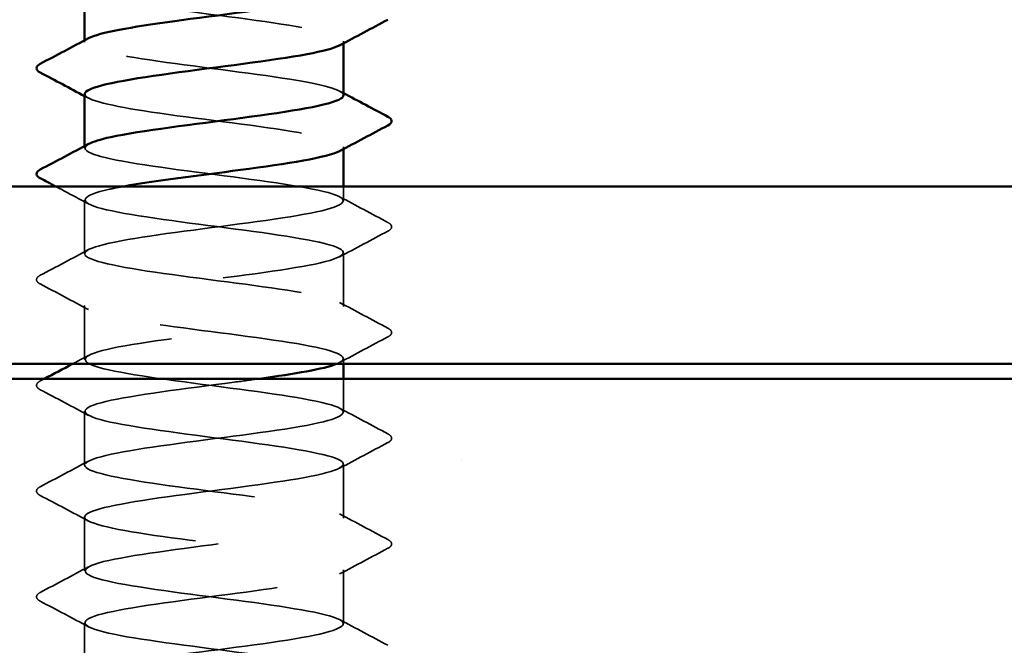
# Model space of a CAD drawing. Units: inches. Extents: x 0.6 to 33.4, y 0.3 to 21.4.
# Drawn here: x 20.5 to 20.9, y 16.7 to 17 of the extents above; entities that cross this region are included whole.
import ezdxf

# ---------------------------------------------------------------- set-up
doc = ezdxf.new("R2010")
doc.units = ezdxf.units.IN
doc.header["$LTSCALE"] = 2
doc.header["$MEASUREMENT"] = 0
doc.linetypes.add('DASHED', pattern=[0.2067, 0.1654, -0.0413])
for name, color, linetype, lineweight in [('Hatch (ANSI)', 7, 'Continuous', 18), ('Hidden (ANSI)', 7, 'DASHED', 35), ('Visible (ANSI)', 7, 'Continuous', 50)]:
    doc.layers.add(name, color=color, linetype=linetype, lineweight=lineweight)

msp = doc.modelspace()

# ---------------------------------------------------------------- hatches: boundary and pattern name
at = {"layer": 'Hatch (ANSI)', "true_color": 0x804000}
h = msp.add_hatch(dxfattribs=at)
h.set_pattern_fill('AR-SAND', color=36, scale=0.25, angle=45, style=0)
h.paths.add_polyline_path([(23.23024, 16.3989), (23.23024, 16.81557), (17.8969, 16.81557), (17.8969, 16.3989)])

# ---------------------------------------------------------------- linework, layer by layer
at = {"layer": 'Hidden (ANSI)', "ltscale": 0.000780195}
for p, q in [((20.50959, 16.96713), (20.50959, 16.96805)), ((20.62626, 16.96668), (20.62626, 16.9676)), ((20.50959, 16.91951), (20.50959, 16.92043)), ((20.62626, 16.91906), (20.62626, 16.91998))]:
    msp.add_line(p, q, dxfattribs=at)
at = {"layer": 'Hidden (ANSI)', "ltscale": 0.006128}
msp.add_line((20.62626, 16.8957), (20.62626, 16.90224), dxfattribs=at)
at = {"layer": 'Hidden (ANSI)', "ltscale": 0.023028}
for p, q in [((20.50959, 16.87189), (20.50959, 16.89617)), ((20.62626, 16.84808), (20.62626, 16.87236)), ((20.50959, 16.82427), (20.50959, 16.84855)), ((20.50959, 16.77665), (20.50959, 16.80093)), ((20.62626, 16.75284), (20.62626, 16.77713)), ((20.50959, 16.72903), (20.50959, 16.75332)), ((20.62626, 16.70522), (20.62626, 16.72951)), ((20.50959, 16.68141), (20.50959, 16.7057))]:
    msp.add_line(p, q, dxfattribs=at)
at = {"layer": 'Hidden (ANSI)', "ltscale": 0.002288}
msp.add_line((20.62626, 16.82224), (20.62626, 16.82474), dxfattribs=at)
at = {"layer": 'Hidden (ANSI)', "ltscale": 0.014291}
msp.add_line((20.62626, 16.80046), (20.62626, 16.81557), dxfattribs=at)
at = {"layer": 'Hidden (ANSI)', "ltscale": 0.189187}
msp.add_open_spline([(20.50983, 16.99141), (20.50978, 16.99022), (20.51178, 16.98904), (20.51592, 16.98785), (20.52601, 16.98495), (20.54833, 16.98206), (20.5706, 16.97916), (20.59288, 16.97626), (20.61391, 16.97336), (20.62214, 16.97047), (20.62661, 16.96889), (20.62717, 16.96732), (20.62427, 16.96575)], degree=3, knots=[-266.511777, -266.511777, -266.511777, -266.511777, -266.041851, -266.041851, -266.041851, -264.895043, -264.895043, -264.895043, -263.748235, -263.748235, -263.748235, -263.125245, -263.125245, -263.125245, -263.125245], dxfattribs=at)
at = {"layer": 'Hidden (ANSI)', "ltscale": 0.189194}
msp.add_open_spline([(20.62618, 16.94332), (20.62597, 16.9457), (20.61699, 16.94809), (20.6021, 16.95048), (20.58403, 16.95337), (20.55824, 16.95627), (20.5389, 16.95917), (20.51956, 16.96206), (20.50771, 16.96496), (20.50987, 16.96786), (20.51014, 16.96823), (20.51065, 16.96861), (20.51138, 16.96898)], degree=3, knots=[257.086999, 257.086999, 257.086999, 257.086999, 258.031769, 258.031769, 258.031769, 259.178577, 259.178577, 259.178577, 260.325385, 260.325385, 260.325385, 260.47353, 260.47353, 260.47353, 260.47353], dxfattribs=at)
at = {"layer": 'Hidden (ANSI)', "ltscale": 0.001781}
for points in [[(20.51133, 16.94194), (20.51075, 16.94225), (20.51017, 16.94256), (20.50959, 16.94287)], [(20.62452, 16.94517), (20.6251, 16.94486), (20.62568, 16.94455), (20.62626, 16.94424)]]:
    msp.add_open_spline(points, degree=3, dxfattribs=at)
at = {"layer": 'Hidden (ANSI)', "ltscale": 0.189189}
msp.add_open_spline([(20.50961, 16.94379), (20.50974, 16.9411), (20.52161, 16.9384), (20.53979, 16.9357), (20.55933, 16.9328), (20.58509, 16.92991), (20.60293, 16.92701), (20.62077, 16.92411), (20.62972, 16.92122), (20.62486, 16.91832), (20.62475, 16.91825), (20.62464, 16.91819), (20.62452, 16.91813)], degree=3, knots=[-260.228591, -260.228591, -260.228591, -260.228591, -259.161004, -259.161004, -259.161004, -258.014196, -258.014196, -258.014196, -256.867388, -256.867388, -256.867388, -256.84206, -256.84206, -256.84206, -256.84206], dxfattribs=at)
at = {"layer": 'Hidden (ANSI)', "ltscale": 1.087469}
msp.add_open_spline([(20.51497, 16.3989), (20.51917, 16.40024), (20.52572, 16.40158), (20.53411, 16.40292), (20.55228, 16.40581), (20.57808, 16.40871), (20.59734, 16.41161), (20.6166, 16.4145), (20.62827, 16.4174), (20.62594, 16.4203), (20.62361, 16.4232), (20.60742, 16.42609), (20.58625, 16.42899), (20.56507, 16.43189), (20.54008, 16.43478), (20.52498, 16.43768), (20.50989, 16.44058), (20.50552, 16.44348), (20.51427, 16.44637), (20.52303, 16.44927), (20.54443, 16.45217), (20.56672, 16.45506), (20.58902, 16.45796), (20.611, 16.46086), (20.62059, 16.46376), (20.63018, 16.46665), (20.62686, 16.46955), (20.61246, 16.47245), (20.59806, 16.47534), (20.57335, 16.47824), (20.55191, 16.48114), (20.53046, 16.48404), (20.51345, 16.48693), (20.51021, 16.48983), (20.50697, 16.49273), (20.51768, 16.49562), (20.53646, 16.49852), (20.55523, 16.50142), (20.58106, 16.50432), (20.59975, 16.50721), (20.61844, 16.51011), (20.62898, 16.51301), (20.62558, 16.5159), (20.62218, 16.5188), (20.60502, 16.5217), (20.58354, 16.5246), (20.56205, 16.52749), (20.5374, 16.53039), (20.52312, 16.53329), (20.50884, 16.53618), (20.50571, 16.53908), (20.51545, 16.54198), (20.52518, 16.54488), (20.54726, 16.54777), (20.56955, 16.55067), (20.59184, 16.55357), (20.61314, 16.55646), (20.62174, 16.55936), (20.63035, 16.56226), (20.62579, 16.56516), (20.61058, 16.56805), (20.59537, 16.57095), (20.57032, 16.57385), (20.5492, 16.57674), (20.52808, 16.57964), (20.51203, 16.58254), (20.50987, 16.58544), (20.5077, 16.58833), (20.51954, 16.59123), (20.53888, 16.59413), (20.55821, 16.59702), (20.58401, 16.59992), (20.60208, 16.60282), (20.62016, 16.60572), (20.62954, 16.60861), (20.62508, 16.61151), (20.62061, 16.61441), (20.60254, 16.6173), (20.58079, 16.6202), (20.55904, 16.6231), (20.53479, 16.626), (20.52136, 16.62889), (20.50793, 16.63179), (20.50605, 16.63469), (20.51674, 16.63758), (20.52744, 16.64048), (20.55014, 16.64338), (20.57238, 16.64628), (20.59461, 16.64917), (20.61517, 16.65207), (20.62277, 16.65497), (20.63037, 16.65786), (20.62458, 16.66076), (20.6086, 16.66366), (20.59261, 16.66656), (20.56729, 16.66945), (20.54655, 16.67235), (20.5258, 16.67525), (20.51075, 16.67814), (20.50966, 16.68104), (20.50857, 16.68394), (20.52151, 16.68684), (20.54136, 16.68973), (20.56122, 16.69263), (20.58691, 16.69553), (20.60434, 16.69842), (20.62176, 16.70132), (20.62996, 16.70422), (20.62444, 16.70712), (20.61893, 16.71001), (20.59998, 16.71291), (20.57802, 16.71581), (20.55606, 16.7187), (20.53226, 16.7216), (20.51971, 16.7245), (20.50716, 16.7274), (20.50653, 16.73029), (20.51816, 16.73319), (20.5298, 16.73609), (20.55307, 16.73898), (20.57519, 16.74188), (20.59732, 16.74478), (20.6171, 16.74768), (20.62367, 16.75057), (20.63024, 16.75347), (20.62324, 16.75637), (20.60652, 16.75926), (20.5898, 16.76216), (20.56427, 16.76506), (20.54394, 16.76796), (20.52361, 16.77085), (20.5096, 16.77375), (20.50959, 16.77665), (20.50959, 16.77954), (20.52359, 16.78244), (20.54391, 16.78534), (20.56424, 16.78824), (20.58978, 16.79113), (20.6065, 16.79403), (20.62323, 16.79693), (20.63024, 16.79982), (20.62368, 16.80272), (20.61712, 16.80562), (20.59735, 16.80852), (20.57522, 16.81141), (20.5531, 16.81431), (20.52982, 16.81721), (20.51818, 16.8201), (20.50653, 16.823), (20.50715, 16.8259), (20.5197, 16.8288), (20.53224, 16.83169), (20.55603, 16.83459), (20.57799, 16.83749), (20.59996, 16.84038), (20.61891, 16.84328), (20.62444, 16.84618), (20.62997, 16.84908), (20.62177, 16.85197), (20.60436, 16.85487), (20.58694, 16.85777), (20.56125, 16.86066), (20.54139, 16.86356), (20.52153, 16.86646), (20.50858, 16.86936), (20.50966, 16.87225), (20.51074, 16.87515), (20.52578, 16.87805), (20.54652, 16.88094), (20.56726, 16.88384), (20.59259, 16.88674), (20.60858, 16.88964), (20.62457, 16.89253), (20.63037, 16.89543), (20.62278, 16.89833), (20.61519, 16.90122), (20.59464, 16.90412), (20.57241, 16.90702), (20.55017, 16.90992), (20.52747, 16.91281), (20.51676, 16.91571), (20.50979, 16.91759), (20.50815, 16.91948), (20.51154, 16.92136)], degree=3, knots=[185.253436, 185.253436, 185.253436, 185.253436, 185.782874, 185.782874, 185.782874, 186.929682, 186.929682, 186.929682, 188.076489, 188.076489, 188.076489, 189.223297, 189.223297, 189.223297, 190.370105, 190.370105, 190.370105, 191.516913, 191.516913, 191.516913, 192.663721, 192.663721, 192.663721, 193.810529, 193.810529, 193.810529, 194.957337, 194.957337, 194.957337, 196.104145, 196.104145, 196.104145, 197.250952, 197.250952, 197.250952, 198.39776, 198.39776, 198.39776, 199.544568, 199.544568, 199.544568, 200.691376, 200.691376, 200.691376, 201.838184, 201.838184, 201.838184, 202.984992, 202.984992, 202.984992, 204.1318, 204.1318, 204.1318, 205.278607, 205.278607, 205.278607, 206.425415, 206.425415, 206.425415, 207.572223, 207.572223, 207.572223, 208.719031, 208.719031, 208.719031, 209.865839, 209.865839, 209.865839, 211.012647, 211.012647, 211.012647, 212.159455, 212.159455, 212.159455, 213.306262, 213.306262, 213.306262, 214.45307, 214.45307, 214.45307, 215.599878, 215.599878, 215.599878, 216.746686, 216.746686, 216.746686, 217.893494, 217.893494, 217.893494, 219.040302, 219.040302, 219.040302, 220.18711, 220.18711, 220.18711, 221.333917, 221.333917, 221.333917, 222.480725, 222.480725, 222.480725, 223.627533, 223.627533, 223.627533, 224.774341, 224.774341, 224.774341, 225.921149, 225.921149, 225.921149, 227.067957, 227.067957, 227.067957, 228.214765, 228.214765, 228.214765, 229.361573, 229.361573, 229.361573, 230.50838, 230.50838, 230.50838, 231.655188, 231.655188, 231.655188, 232.801996, 232.801996, 232.801996, 233.948804, 233.948804, 233.948804, 235.095612, 235.095612, 235.095612, 236.24242, 236.24242, 236.24242, 237.389228, 237.389228, 237.389228, 238.536035, 238.536035, 238.536035, 239.682843, 239.682843, 239.682843, 240.829651, 240.829651, 240.829651, 241.976459, 241.976459, 241.976459, 243.123267, 243.123267, 243.123267, 244.270075, 244.270075, 244.270075, 245.416883, 245.416883, 245.416883, 246.56369, 246.56369, 246.56369, 247.710498, 247.710498, 247.710498, 248.857306, 248.857306, 248.857306, 250.004114, 250.004114, 250.004114, 251.150922, 251.150922, 251.150922, 252.29773, 252.29773, 252.29773, 253.444538, 253.444538, 253.444538, 254.190345, 254.190345, 254.190345, 254.190345], dxfattribs=at)
at = {"layer": 'Hidden (ANSI)', "ltscale": 0.015945}
msp.add_open_spline([(20.51133, 16.89432), (20.50638, 16.89697), (20.50143, 16.89961), (20.49646, 16.90224)], degree=3, dxfattribs=at)
at = {"layer": 'Hidden (ANSI)', "ltscale": 0.589916}
msp.add_open_spline([(20.52732, 16.90224), (20.52491, 16.9018), (20.5227, 16.90137), (20.52073, 16.90094), (20.50763, 16.89804), (20.50621, 16.89514), (20.51726, 16.89224), (20.52831, 16.88935), (20.55123, 16.88645), (20.57343, 16.88355), (20.59563, 16.88066), (20.6159, 16.87776), (20.62312, 16.87486), (20.63034, 16.87196), (20.6241, 16.86907), (20.60784, 16.86617), (20.59158, 16.86327), (20.56617, 16.86038), (20.54557, 16.85748), (20.52497, 16.85458), (20.5103, 16.85168), (20.50962, 16.84879), (20.50894, 16.84589), (20.52227, 16.84299), (20.54231, 16.8401), (20.56234, 16.8372), (20.58798, 16.8343), (20.60515, 16.8314), (20.62232, 16.82851), (20.63008, 16.82561), (20.62417, 16.82271), (20.62385, 16.82255), (20.62349, 16.8224), (20.62309, 16.82224)], degree=3, knots=[-254.745465, -254.745465, -254.745465, -254.745465, -254.573772, -254.573772, -254.573772, -253.426965, -253.426965, -253.426965, -252.280157, -252.280157, -252.280157, -251.133349, -251.133349, -251.133349, -249.986541, -249.986541, -249.986541, -248.839733, -248.839733, -248.839733, -247.692925, -247.692925, -247.692925, -246.546117, -246.546117, -246.546117, -245.399309, -245.399309, -245.399309, -244.252502, -244.252502, -244.252502, -244.189714, -244.189714, -244.189714, -244.189714], dxfattribs=at)
at = {"layer": 'Hidden (ANSI)', "ltscale": 0.023355}
for points in [[(20.62452, 16.89755), (20.63175, 16.89368), (20.63901, 16.88983), (20.64626, 16.88599)], [(20.64626, 16.88207), (20.63901, 16.87823), (20.63175, 16.87438), (20.62452, 16.87051)], [(20.48959, 16.86218), (20.49685, 16.86602), (20.5041, 16.86987), (20.51133, 16.87374)], [(20.51133, 16.8467), (20.5041, 16.85057), (20.49685, 16.85442), (20.48959, 16.85826)], [(20.62452, 16.84993), (20.63175, 16.84606), (20.63901, 16.84221), (20.64626, 16.83837)], [(20.64626, 16.83445), (20.63901, 16.83061), (20.63175, 16.82676), (20.62452, 16.82289)], [(20.51133, 16.79908), (20.5041, 16.80296), (20.49685, 16.8068), (20.48959, 16.81064)], [(20.62452, 16.80232), (20.63175, 16.79844), (20.63901, 16.79459), (20.64626, 16.79076)], [(20.64626, 16.78683), (20.63901, 16.78299), (20.63175, 16.77915), (20.62452, 16.77527)], [(20.48959, 16.76695), (20.49685, 16.77078), (20.5041, 16.77463), (20.51133, 16.77851)], [(20.51133, 16.75146), (20.5041, 16.75534), (20.49685, 16.75918), (20.48959, 16.76302)], [(20.62452, 16.7547), (20.63175, 16.75082), (20.63901, 16.74697), (20.64626, 16.74314)], [(20.64626, 16.73921), (20.63901, 16.73537), (20.63175, 16.73153), (20.62452, 16.72765)], [(20.48959, 16.71933), (20.49685, 16.72316), (20.5041, 16.72701), (20.51133, 16.73089)], [(20.51133, 16.70384), (20.5041, 16.70772), (20.49685, 16.71156), (20.48959, 16.7154)], [(20.62452, 16.70708), (20.63175, 16.7032), (20.63901, 16.69935), (20.64626, 16.69552)]]:
    msp.add_open_spline(points, degree=3, dxfattribs=at)
at = {"layer": 'Hidden (ANSI)', "ltscale": 0.027706}
for points in [[(20.64626, 16.88599), (20.64719, 16.8855), (20.64789, 16.88494), (20.64796, 16.8832), (20.64724, 16.88258), (20.64626, 16.88207)], [(20.48959, 16.85826), (20.48866, 16.85875), (20.48796, 16.85931), (20.48789, 16.86105), (20.48861, 16.86167), (20.48959, 16.86218)], [(20.64626, 16.83837), (20.64719, 16.83788), (20.64789, 16.83732), (20.64796, 16.83558), (20.64724, 16.83496), (20.64626, 16.83445)], [(20.48959, 16.81064), (20.48866, 16.81113), (20.48796, 16.81169), (20.48789, 16.81343), (20.48861, 16.81405), (20.48959, 16.81457)], [(20.64626, 16.79076), (20.64719, 16.79026), (20.64789, 16.7897), (20.64796, 16.78796), (20.64724, 16.78734), (20.64626, 16.78683)], [(20.48959, 16.76302), (20.48866, 16.76351), (20.48796, 16.76407), (20.48789, 16.76581), (20.48861, 16.76643), (20.48959, 16.76695)], [(20.64626, 16.74314), (20.64719, 16.74265), (20.64789, 16.74208), (20.64796, 16.74034), (20.64724, 16.73972), (20.64626, 16.73921)], [(20.48959, 16.7154), (20.48866, 16.71589), (20.48796, 16.71645), (20.48789, 16.7182), (20.48861, 16.71881), (20.48959, 16.71933)]]:
    msp.add_open_spline(points, degree=3, knots=[0, 0, 0, 0, 0.0542593, 0.0542593, 0.1110328, 0.1110328, 0.1110328, 0.1110328], dxfattribs=at)
at = {"layer": 'Hidden (ANSI)', "ltscale": 0.00776}
msp.add_open_spline([(20.50405, 16.82224), (20.50648, 16.82353), (20.50891, 16.82483), (20.51133, 16.82612)], degree=3, dxfattribs=at)
at = {"layer": 'Hidden (ANSI)', "ltscale": 0.001947}
msp.add_open_spline([(20.48959, 16.81457), (20.49022, 16.8149), (20.49085, 16.81523), (20.49149, 16.81557)], degree=3, dxfattribs=at)
at = {"layer": 'Hidden (ANSI)', "ltscale": 1.127325}
msp.add_open_spline([(20.58843, 16.81557), (20.58474, 16.81505), (20.58091, 16.81454), (20.57698, 16.81402), (20.55495, 16.81112), (20.53134, 16.80823), (20.51913, 16.80533), (20.50691, 16.80243), (20.50674, 16.79954), (20.51872, 16.79664), (20.5307, 16.79374), (20.55417, 16.79084), (20.57624, 16.78795), (20.59831, 16.78505), (20.61779, 16.78215), (20.62397, 16.77926), (20.63015, 16.77636), (20.62271, 16.77346), (20.60573, 16.77056), (20.58874, 16.76767), (20.56314, 16.76477), (20.54298, 16.76187), (20.52283, 16.75898), (20.5092, 16.75608), (20.5096, 16.75318), (20.51, 16.75028), (20.52439, 16.74739), (20.54488, 16.74449), (20.56536, 16.74159), (20.59083, 16.7387), (20.60729, 16.7358), (20.62374, 16.7329), (20.6303, 16.73), (20.62336, 16.72711), (20.61642, 16.72421), (20.59635, 16.72131), (20.57418, 16.71842), (20.552, 16.71552), (20.52893, 16.71262), (20.51763, 16.70972), (20.50634, 16.70683), (20.50742, 16.70393), (20.5203, 16.70103), (20.53317, 16.69814), (20.55714, 16.69524), (20.57903, 16.69234), (20.60092, 16.68944), (20.61955, 16.68655), (20.62469, 16.68365), (20.62983, 16.68075), (20.62119, 16.67786), (20.60353, 16.67496), (20.58586, 16.67206), (20.56013, 16.66916), (20.54046, 16.66627), (20.52078, 16.66337), (20.50824, 16.66047), (20.50972, 16.65758), (20.5112, 16.65468), (20.52662, 16.65178), (20.5475, 16.64888), (20.56839, 16.64599), (20.59362, 16.64309), (20.60933, 16.64019), (20.62504, 16.6373), (20.63038, 16.6344), (20.62241, 16.6315), (20.61445, 16.6286), (20.59362, 16.62571), (20.57136, 16.62281), (20.54909, 16.61991), (20.52661, 16.61702), (20.51626, 16.61412), (20.50591, 16.61122), (20.50824, 16.60832), (20.52199, 16.60543), (20.53573, 16.60253), (20.56013, 16.59963), (20.58179, 16.59674), (20.60345, 16.59384), (20.62119, 16.59094), (20.62527, 16.58804), (20.62935, 16.58515), (20.61955, 16.58225), (20.60125, 16.57935), (20.58294, 16.57646), (20.55713, 16.57356), (20.53799, 16.57066), (20.51885, 16.56776), (20.50742, 16.56487), (20.50998, 16.56197), (20.51253, 16.55907), (20.52894, 16.55618), (20.55018, 16.55328), (20.57142, 16.55038), (20.59635, 16.54748), (20.61127, 16.54459), (20.62619, 16.54169), (20.6303, 16.53879), (20.62134, 16.53589), (20.61237, 16.533), (20.59082, 16.5301), (20.56853, 16.5272), (20.54623, 16.52431), (20.52439, 16.52141), (20.51501, 16.51851), (20.50562, 16.51561), (20.50921, 16.51272), (20.52378, 16.50982), (20.53836, 16.50692), (20.56315, 16.50403), (20.58452, 16.50113), (20.6059, 16.49823), (20.62271, 16.49533), (20.62572, 16.49244), (20.62874, 16.48954), (20.61778, 16.48664), (20.59888, 16.48375), (20.57999, 16.48085), (20.55416, 16.47795), (20.5356, 16.47505), (20.51704, 16.47216), (20.50674, 16.46926), (20.51037, 16.46636), (20.514, 16.46347), (20.53135, 16.46057), (20.55289, 16.45767), (20.57444, 16.45477), (20.59901, 16.45188), (20.61311, 16.44898), (20.62722, 16.44608), (20.63008, 16.44319), (20.62014, 16.44029), (20.61019, 16.43739), (20.58798, 16.43449), (20.5657, 16.4316), (20.54341, 16.4287), (20.52227, 16.4258), (20.51388, 16.42291), (20.50549, 16.42001), (20.51031, 16.41711), (20.52568, 16.41421), (20.54106, 16.41132), (20.56617, 16.40842), (20.58722, 16.40552), (20.60826, 16.40263), (20.6241, 16.39973), (20.62604, 16.39683), (20.6266, 16.39599), (20.62599, 16.39516), (20.62436, 16.39432)], degree=3, knots=[-243.310068, -243.310068, -243.310068, -243.310068, -243.105694, -243.105694, -243.105694, -241.958886, -241.958886, -241.958886, -240.812078, -240.812078, -240.812078, -239.66527, -239.66527, -239.66527, -238.518462, -238.518462, -238.518462, -237.371654, -237.371654, -237.371654, -236.224847, -236.224847, -236.224847, -235.078039, -235.078039, -235.078039, -233.931231, -233.931231, -233.931231, -232.784423, -232.784423, -232.784423, -231.637615, -231.637615, -231.637615, -230.490807, -230.490807, -230.490807, -229.343999, -229.343999, -229.343999, -228.197192, -228.197192, -228.197192, -227.050384, -227.050384, -227.050384, -225.903576, -225.903576, -225.903576, -224.756768, -224.756768, -224.756768, -223.60996, -223.60996, -223.60996, -222.463152, -222.463152, -222.463152, -221.316344, -221.316344, -221.316344, -220.169537, -220.169537, -220.169537, -219.022729, -219.022729, -219.022729, -217.875921, -217.875921, -217.875921, -216.729113, -216.729113, -216.729113, -215.582305, -215.582305, -215.582305, -214.435497, -214.435497, -214.435497, -213.288689, -213.288689, -213.288689, -212.141881, -212.141881, -212.141881, -210.995074, -210.995074, -210.995074, -209.848266, -209.848266, -209.848266, -208.701458, -208.701458, -208.701458, -207.55465, -207.55465, -207.55465, -206.407842, -206.407842, -206.407842, -205.261034, -205.261034, -205.261034, -204.114226, -204.114226, -204.114226, -202.967419, -202.967419, -202.967419, -201.820611, -201.820611, -201.820611, -200.673803, -200.673803, -200.673803, -199.526995, -199.526995, -199.526995, -198.380187, -198.380187, -198.380187, -197.233379, -197.233379, -197.233379, -196.086571, -196.086571, -196.086571, -194.939764, -194.939764, -194.939764, -193.792956, -193.792956, -193.792956, -192.646148, -192.646148, -192.646148, -191.49934, -191.49934, -191.49934, -190.352532, -190.352532, -190.352532, -189.205724, -189.205724, -189.205724, -188.058916, -188.058916, -188.058916, -187.727021, -187.727021, -187.727021, -187.727021], dxfattribs=at)
at = {"layer": 'Visible (ANSI)'}
for p, q in [((20.50959, 16.96805), (20.50959, 16.99141)), ((20.62626, 16.94332), (20.62626, 16.96668)), ((20.50959, 16.92043), (20.50959, 16.94379)), ((20.62626, 16.90224), (20.62626, 16.91906)), ((20.62626, 16.81557), (20.62626, 16.82224))]:
    msp.add_line(p, q, dxfattribs=at)
at = {"layer": 'Visible (ANSI)', "color": 8, "true_color": 0x808080}
for p, q in [((19.72357, 16.90224), (21.40357, 16.90224)), ((19.72357, 16.82224), (21.40357, 16.82224))]:
    msp.add_line(p, q, dxfattribs=at)
at = {"layer": 'Visible (ANSI)', "color": 36, "true_color": 0x804000}
msp.add_line((17.8969, 16.81557), (23.23024, 16.81557), dxfattribs=at)
at = {"layer": 'Visible (ANSI)'}
for points, knots in [([(20.51138, 16.96898), (20.51625, 16.9715), (20.53079, 16.97403), (20.54918, 16.97655), (20.57029, 16.97945), (20.59534, 16.98234), (20.61056, 16.98524), (20.62053, 16.98714), (20.62593, 16.98904), (20.62605, 16.99093)], [260.47353, 260.47353, 260.47353, 260.47353, 261.472193, 261.472193, 261.472193, 262.619001, 262.619001, 262.619001, 263.370184, 263.370184, 263.370184, 263.370184]), ([(20.62427, 16.96575), (20.62183, 16.96442), (20.61694, 16.9631), (20.60985, 16.96178), (20.59435, 16.95888), (20.5692, 16.95598), (20.54821, 16.95308), (20.52722, 16.95019), (20.51154, 16.94729), (20.50978, 16.94439), (20.50965, 16.94419), (20.5096, 16.94399), (20.50961, 16.94379)], [-263.125245, -263.125245, -263.125245, -263.125245, -262.601427, -262.601427, -262.601427, -261.45462, -261.45462, -261.45462, -260.307812, -260.307812, -260.307812, -260.228591, -260.228591, -260.228591, -260.228591]), ([(20.48959, 16.95349), (20.48866, 16.95399), (20.48796, 16.95455), (20.48789, 16.95629), (20.48861, 16.95691), (20.48959, 16.95742)], [0, 0, 0, 0, 0.0542593, 0.0542593, 0.1110328, 0.1110328, 0.1110328, 0.1110328]), ([(20.51154, 16.92136), (20.51337, 16.92238), (20.51665, 16.92339), (20.52134, 16.9244), (20.53477, 16.9273), (20.55901, 16.9302), (20.58077, 16.93309), (20.60252, 16.93599), (20.6206, 16.93889), (20.62507, 16.94178), (20.62586, 16.9423), (20.62622, 16.94281), (20.62618, 16.94332)], [254.190345, 254.190345, 254.190345, 254.190345, 254.591345, 254.591345, 254.591345, 255.738153, 255.738153, 255.738153, 256.884961, 256.884961, 256.884961, 257.086999, 257.086999, 257.086999, 257.086999]), ([(20.64626, 16.93361), (20.64719, 16.93312), (20.64789, 16.93256), (20.64796, 16.93082), (20.64724, 16.9302), (20.64626, 16.92969)], [0, 0, 0, 0, 0.0542593, 0.0542593, 0.1110328, 0.1110328, 0.1110328, 0.1110328]), ([(20.62452, 16.91813), (20.61919, 16.91529), (20.60112, 16.91246), (20.57976, 16.90963), (20.5612, 16.90716), (20.541, 16.9047), (20.52732, 16.90224)], [-256.84206, -256.84206, -256.84206, -256.84206, -255.72058, -255.72058, -255.72058, -254.745465, -254.745465, -254.745465, -254.745465]), ([(20.48959, 16.90588), (20.48866, 16.90637), (20.48796, 16.90693), (20.48789, 16.90867), (20.48861, 16.90929), (20.48959, 16.9098)], [0, 0, 0, 0, 0.0542593, 0.0542593, 0.1110328, 0.1110328, 0.1110328, 0.1110328])]:
    msp.add_open_spline(points, degree=3, knots=knots, dxfattribs=at)
for points in [[(20.64626, 16.9773), (20.63901, 16.97347), (20.63175, 16.96962), (20.62452, 16.96575)], [(20.48959, 16.95742), (20.49685, 16.96126), (20.5041, 16.96511), (20.51133, 16.96898)], [(20.50959, 16.94287), (20.50293, 16.94643), (20.49626, 16.94997), (20.48959, 16.95349)], [(20.62626, 16.94424), (20.63292, 16.94068), (20.63959, 16.93714), (20.64626, 16.93361)], [(20.64626, 16.92969), (20.63901, 16.92585), (20.63175, 16.922), (20.62452, 16.91813)], [(20.48959, 16.9098), (20.49685, 16.91364), (20.5041, 16.91749), (20.51133, 16.92136)], [(20.49646, 16.90224), (20.49417, 16.90345), (20.49188, 16.90466), (20.48959, 16.90588)], [(20.49149, 16.81557), (20.49568, 16.81779), (20.49987, 16.82001), (20.50405, 16.82224)], [(20.62309, 16.82224), (20.61746, 16.82001), (20.60432, 16.81779), (20.58843, 16.81557)]]:
    msp.add_open_spline(points, degree=3, dxfattribs=at)

doc.saveas('drawing.dxf')
